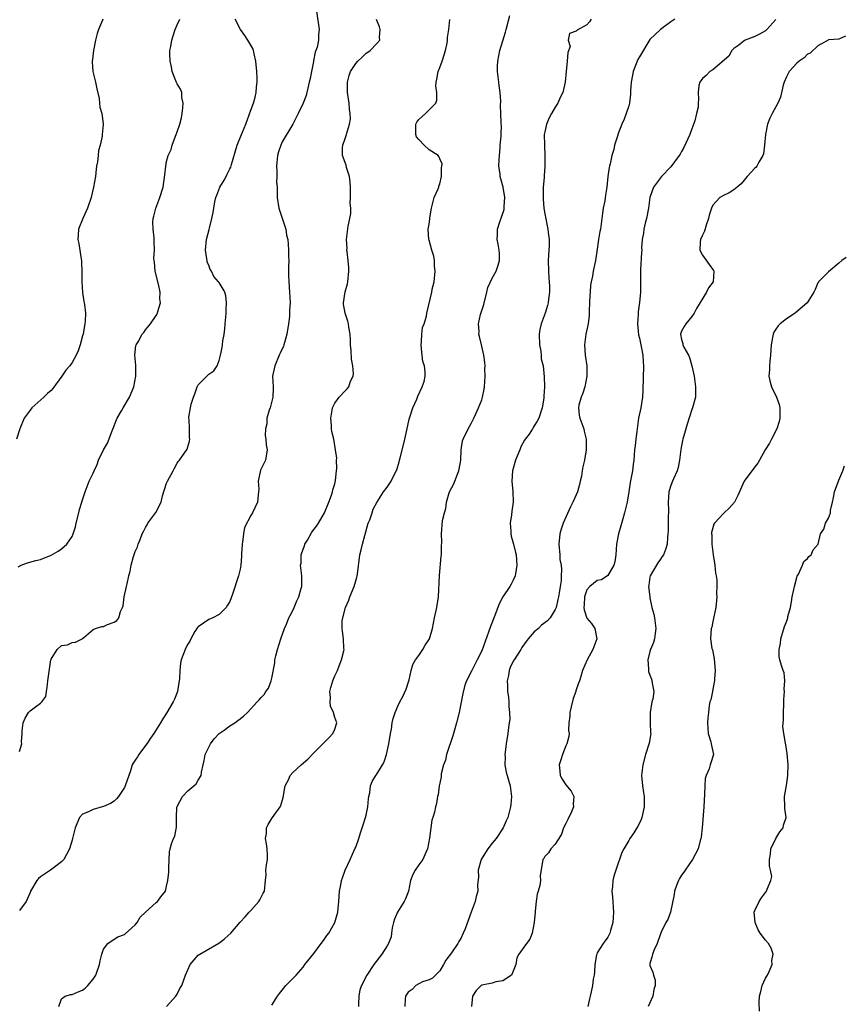
# Model space of a CAD drawing. Units: inches. Extents: x 2541000 to 2544000, y 1560000 to 1562584.
# Drawn here: x 2541827 to 2541984, y 1560607 to 1560795 of the extents above; entities that cross this region are included whole.
import ezdxf

# ---------------------------------------------------------------- set-up
doc = ezdxf.new("R2010")
doc.units = ezdxf.units.IN
doc.header["$MEASUREMENT"] = 0
doc.layers.add('LD25411560_2ft', color=95, linetype='Continuous')

msp = doc.modelspace()

# ---------------------------------------------------------------- linework, layer by layer
at = {"layer": 'LD25411560_2ft'}
for points, elevation in [([(2541842.85, 1560795), (2541842.79, 1560794.79), (2541842.03, 1560793), (2541841.74, 1560792.26), (2541841.43, 1560791), (2541841.05, 1560789), (2541840.82, 1560786.82), (2541840.97, 1560785), (2541841.45, 1560783), (2541841.7, 1560781.7), (2541842.15, 1560779.85), (2541842.24, 1560779), (2541842.25, 1560778.25), (2541842.66, 1560777), (2541842.93, 1560775.07), (2541842.93, 1560774.93), (2541842.71, 1560773), (2541842.71, 1560772.71), (2541842.32, 1560771), (2541842.02, 1560769.98), (2541841.95, 1560769), (2541841.83, 1560767.83), (2541841.66, 1560767), (2541841.57, 1560766.43), (2541841.42, 1560765), (2541841.08, 1560763), (2541840.66, 1560761.34), (2541840.6, 1560761), (2541839.95, 1560759), (2541839.04, 1560757), (2541838.22, 1560755), (2541838.13, 1560753.87), (2541838.1, 1560753), (2541838.29, 1560752.29), (2541838.71, 1560749.29), (2541838.78, 1560749), (2541838.8, 1560748.8), (2541838.84, 1560746.84), (2541838.82, 1560745), (2541838.97, 1560742.96), (2541839.23, 1560741.23), (2541839.3, 1560741), (2541839.36, 1560740.64), (2541839.54, 1560739), (2541839.46, 1560737.46), (2541839.42, 1560737), (2541839.34, 1560736.66), (2541839.08, 1560735), (2541839, 1560734.68), (2541838.52, 1560733), (2541838.16, 1560731.84), (2541837.78, 1560731), (2541837, 1560729.62), (2541836.58, 1560729), (2541835.82, 1560728.18), (2541835.05, 1560727), (2541833.33, 1560724.67), (2541833, 1560724.28), (2541832.32, 1560723.68), (2541831.61, 1560723), (2541829.35, 1560721), (2541829, 1560720.57), (2541827.84, 1560719), (2541827.02, 1560717), (2541826.38, 1560715)], 7638), ([(2541826.72, 1560690.72), (2541827.3, 1560691), (2541828.53, 1560691.47), (2541830.06, 1560691.94), (2541831, 1560692.13), (2541833, 1560692.92), (2541834.33, 1560693.67), (2541835, 1560694.16), (2541835.99, 1560695), (2541837, 1560696.49), (2541837.23, 1560697), (2541837.67, 1560698.33), (2541837.75, 1560699), (2541838.27, 1560701), (2541838.4, 1560701.6), (2541838.86, 1560703), (2541839, 1560703.48), (2541839.48, 1560705), (2541840.27, 1560707), (2541841, 1560708.54), (2541841.18, 1560709), (2541841.78, 1560710.22), (2541842.02, 1560711), (2541843, 1560713), (2541843.72, 1560714.28), (2541844.62, 1560716.62), (2541845, 1560717.53), (2541845.4, 1560718.6), (2541845.59, 1560719), (2541846.43, 1560720.43), (2541846.72, 1560721), (2541847.92, 1560723), (2541848.74, 1560725), (2541849.14, 1560727), (2541849.1, 1560729.1), (2541848.96, 1560731.04), (2541849.13, 1560732.87), (2541849.19, 1560733), (2541849.55, 1560733.55), (2541850.36, 1560735), (2541850.65, 1560735.35), (2541851, 1560735.83), (2541851.93, 1560737), (2541853, 1560738.54), (2541853.25, 1560739), (2541853.3, 1560739.3), (2541853.83, 1560741), (2541853.71, 1560741.71), (2541853.77, 1560743), (2541853.47, 1560744.53), (2541852.84, 1560747), (2541852.69, 1560748.69), (2541852.62, 1560749), (2541852.56, 1560749.44), (2541852.68, 1560751), (2541852.64, 1560752.64), (2541852.61, 1560753), (2541852.63, 1560753.37), (2541852.4, 1560755), (2541852.37, 1560756.37), (2541852.44, 1560757), (2541852.54, 1560757.46), (2541852.93, 1560759), (2541853.71, 1560761), (2541854.33, 1560763), (2541854.66, 1560765.34), (2541854.82, 1560767), (2541855, 1560767.86), (2541855.31, 1560769), (2541855.83, 1560770.17), (2541856.07, 1560771), (2541856.7, 1560772.7), (2541856.83, 1560773), (2541857, 1560773.53), (2541857.53, 1560775), (2541857.82, 1560776.18), (2541857.95, 1560777), (2541858.07, 1560778.07), (2541858.13, 1560779), (2541857.92, 1560780.08), (2541857.86, 1560781), (2541857.63, 1560781.63), (2541857, 1560782.66), (2541856.89, 1560782.89), (2541856.03, 1560785), (2541855.89, 1560785.89), (2541855.66, 1560787), (2541855.59, 1560788.41), (2541855.62, 1560789), (2541855.77, 1560789.77), (2541855.97, 1560791), (2541856.23, 1560791.77), (2541856.63, 1560793), (2541857, 1560793.88), (2541857.54, 1560795)], 7640), ([(2541883.52, 1560796.48), (2541884.06, 1560793), (2541883.94, 1560792.06), (2541883.93, 1560791), (2541883.64, 1560789.64), (2541883.41, 1560789), (2541883.28, 1560788.72), (2541882.95, 1560787.05), (2541882.94, 1560786.94), (2541882.56, 1560785), (2541882.32, 1560783.68), (2541882.16, 1560783), (2541881.85, 1560781.85), (2541881.71, 1560781), (2541881.58, 1560780.42), (2541880.98, 1560779), (2541880.05, 1560777), (2541879.03, 1560775), (2541877, 1560771.63), (2541876.71, 1560771), (2541876.31, 1560769.69), (2541876.11, 1560769), (2541875.89, 1560767), (2541875.95, 1560766.05), (2541875.96, 1560765), (2541875.94, 1560763.94), (2541876.01, 1560763), (2541876.04, 1560761.96), (2541876.03, 1560761), (2541876.38, 1560759), (2541877.08, 1560756.92), (2541877.68, 1560755), (2541877.84, 1560753.84), (2541878.04, 1560753), (2541878.14, 1560752.14), (2541878.23, 1560751), (2541878.23, 1560749.77), (2541878.26, 1560749), (2541878.2, 1560747.8), (2541878.19, 1560747), (2541878.23, 1560746.23), (2541878.24, 1560745), (2541878.41, 1560743), (2541878.5, 1560741), (2541878.41, 1560739.59), (2541878.4, 1560739), (2541878.36, 1560738.36), (2541878.2, 1560737), (2541877.9, 1560735), (2541877.72, 1560734.28), (2541877.34, 1560733), (2541877.25, 1560732.75), (2541876.59, 1560731.41), (2541876.44, 1560731), (2541875.57, 1560729), (2541875.17, 1560727), (2541875.27, 1560725), (2541875.25, 1560724.75), (2541875.21, 1560723), (2541874.68, 1560721), (2541874.53, 1560720.53), (2541874.09, 1560719), (2541874.06, 1560717.94), (2541873.8, 1560717), (2541873.73, 1560715.73), (2541873.9, 1560715), (2541873.95, 1560713.95), (2541874.14, 1560713), (2541873.79, 1560711), (2541873, 1560709.38), (2541872.89, 1560709.11), (2541872.45, 1560707), (2541872.52, 1560705.48), (2541872.51, 1560705), (2541872.4, 1560704.4), (2541872.27, 1560703), (2541871.32, 1560701), (2541871, 1560700.51), (2541869.8, 1560698.2), (2541869.6, 1560697), (2541869.43, 1560695.43), (2541869.35, 1560695), (2541869.22, 1560693.22), (2541869.27, 1560692.73), (2541869.11, 1560691), (2541869, 1560690.29), (2541868.71, 1560689), (2541867.54, 1560685.54), (2541867, 1560684.14), (2541866.6, 1560683.4), (2541866.35, 1560683), (2541865.93, 1560682.58), (2541865, 1560681.64), (2541863.76, 1560681), (2541863, 1560680.71), (2541861, 1560679.31), (2541860.85, 1560679.15), (2541860.38, 1560678.38), (2541859.59, 1560677), (2541859.43, 1560676.57), (2541859, 1560675.99), (2541858.68, 1560675.32), (2541858.5, 1560675), (2541857.77, 1560673), (2541857.64, 1560672.36), (2541857.5, 1560671), (2541857.46, 1560669.46), (2541857.4, 1560669), (2541857.32, 1560668.68), (2541857.06, 1560667), (2541856.47, 1560665.53), (2541856.23, 1560665), (2541855, 1560662.87), (2541854.25, 1560661.75), (2541853.8, 1560661), (2541852.55, 1560659), (2541851.92, 1560658.08), (2541851.22, 1560657), (2541851, 1560656.69), (2541849.69, 1560655), (2541849.43, 1560654.57), (2541849, 1560653.94), (2541848.64, 1560653.36), (2541848.44, 1560653), (2541848.09, 1560651.91), (2541847.13, 1560649), (2541847, 1560648.73), (2541845.82, 1560647), (2541845.44, 1560646.56), (2541845, 1560646.11), (2541844.31, 1560645.69), (2541843, 1560645.06), (2541842.7, 1560645), (2541841, 1560644.54), (2541840.09, 1560644.09), (2541839, 1560643.62), (2541838.4, 1560643), (2541837.59, 1560641), (2541837.46, 1560640.54), (2541837.1, 1560639), (2541837, 1560638.7), (2541836.52, 1560637), (2541835.94, 1560635.94), (2541835.45, 1560635), (2541835, 1560634.58), (2541833.37, 1560633.37), (2541832.91, 1560633), (2541831, 1560631.71), (2541830.62, 1560631.38), (2541830.28, 1560631), (2541829.09, 1560629), (2541829.08, 1560628.92), (2541829, 1560628.73), (2541828.22, 1560627), (2541827, 1560625.26)], 7644), ([(2541827, 1560655.54), (2541827.44, 1560657), (2541827.38, 1560657.38), (2541827.48, 1560659), (2541827.49, 1560659.49), (2541827.65, 1560661), (2541828.07, 1560661.93), (2541828.68, 1560663), (2541829, 1560663.32), (2541830.28, 1560664.28), (2541831, 1560664.79), (2541831.24, 1560665), (2541831.99, 1560666.01), (2541832.14, 1560667), (2541832.27, 1560667.73), (2541832.4, 1560669), (2541832.96, 1560673), (2541833, 1560673.11), (2541834.17, 1560675), (2541835, 1560675.72), (2541836.13, 1560675.87), (2541837, 1560676.28), (2541837.64, 1560676.36), (2541838.94, 1560677), (2541839, 1560677.07), (2541839.24, 1560677.24), (2541841, 1560678.81), (2541841.44, 1560679), (2541842.64, 1560679.36), (2541843, 1560679.36), (2541843.71, 1560679.71), (2541845, 1560680.19), (2541845.53, 1560680.47), (2541845.87, 1560681), (2541846.22, 1560682.22), (2541846.62, 1560683), (2541846.71, 1560683.29), (2541846.9, 1560685), (2541847.33, 1560687), (2541847.45, 1560687.45), (2541847.82, 1560689), (2541848.08, 1560689.92), (2541848.27, 1560691), (2541848.68, 1560692.68), (2541849, 1560693.65), (2541849.46, 1560694.54), (2541849.6, 1560695), (2541849.94, 1560695.94), (2541850.36, 1560697), (2541850.59, 1560697.41), (2541851, 1560698.23), (2541851.29, 1560698.71), (2541851.44, 1560699), (2541852.97, 1560701.03), (2541853.95, 1560703), (2541854.23, 1560704.23), (2541854.59, 1560705.41), (2541855, 1560706.64), (2541855.17, 1560707), (2541856.27, 1560709), (2541856.49, 1560709.51), (2541857, 1560710.48), (2541857.22, 1560710.78), (2541857.42, 1560711), (2541858.89, 1560713.11), (2541859.36, 1560714.63), (2541859.4, 1560715), (2541859.36, 1560715.36), (2541859.33, 1560717), (2541859.26, 1560718.74), (2541859.22, 1560719), (2541859.23, 1560719.23), (2541859.54, 1560721), (2541859.67, 1560721.67), (2541860.09, 1560723), (2541860.36, 1560723.64), (2541860.82, 1560725), (2541861, 1560725.34), (2541862.82, 1560727.18), (2541863, 1560727.37), (2541864, 1560728), (2541864.63, 1560729), (2541865, 1560730), (2541865.25, 1560731), (2541865.54, 1560732.46), (2541865.61, 1560733), (2541865.71, 1560733.71), (2541865.93, 1560734.94), (2541865.94, 1560735), (2541866.06, 1560735.94), (2541866.16, 1560737), (2541866.26, 1560738.26), (2541866.31, 1560739), (2541866.3, 1560739.7), (2541866.39, 1560741), (2541866.28, 1560742.28), (2541866.08, 1560743), (2541865.93, 1560743.26), (2541865, 1560744.82), (2541864.89, 1560745), (2541863.98, 1560745.98), (2541863.54, 1560747), (2541863.3, 1560747.3), (2541863, 1560748.17), (2541862.74, 1560748.74), (2541862.7, 1560749), (2541862.68, 1560749.32), (2541862.37, 1560751), (2541862.59, 1560753), (2541863.08, 1560754.92), (2541863.16, 1560755.16), (2541863.6, 1560757), (2541863.86, 1560758.14), (2541863.96, 1560759), (2541864.18, 1560760.18), (2541864.38, 1560761), (2541864.54, 1560761.46), (2541865.14, 1560763), (2541865.93, 1560764.35), (2541866.31, 1560765), (2541866.55, 1560765.45), (2541867, 1560766.46), (2541867.19, 1560766.81), (2541867.34, 1560767.33), (2541868.44, 1560771), (2541869.27, 1560773), (2541869.43, 1560773.43), (2541870.07, 1560775), (2541871, 1560777.64), (2541871.53, 1560779), (2541871.87, 1560780.13), (2541872.06, 1560781), (2541872.09, 1560782.09), (2541872.21, 1560783), (2541872.23, 1560783.77), (2541872.16, 1560785), (2541872, 1560787), (2541871.63, 1560788.37), (2541871.52, 1560789), (2541871.39, 1560789.39), (2541870.66, 1560790.66), (2541870.43, 1560791), (2541869.89, 1560791.89), (2541869.08, 1560793), (2541868.02, 1560795)], 7642), ([(2541875, 1560607.28), (2541876.12, 1560609), (2541876.5, 1560609.5), (2541877, 1560610.14), (2541877.72, 1560611), (2541879.68, 1560613), (2541881, 1560614.49), (2541881.32, 1560615), (2541883, 1560617.13), (2541884.44, 1560619), (2541884.65, 1560619.35), (2541885, 1560619.79), (2541885.49, 1560620.51), (2541885.89, 1560621), (2541887.04, 1560623), (2541887.62, 1560625), (2541887.67, 1560625.67), (2541887.8, 1560627), (2541887.94, 1560629), (2541888.18, 1560630.18), (2541888.32, 1560631), (2541888.47, 1560631.53), (2541889.01, 1560633), (2541889.91, 1560635), (2541890.86, 1560637), (2541891, 1560637.33), (2541891.57, 1560639), (2541891.91, 1560640.09), (2541892.21, 1560641), (2541892.4, 1560641.6), (2541892.89, 1560643), (2541893, 1560643.45), (2541893.31, 1560645), (2541893.43, 1560646.57), (2541893.5, 1560647), (2541893.68, 1560647.68), (2541893.8, 1560649), (2541894.15, 1560649.85), (2541894.82, 1560651), (2541895, 1560651.25), (2541896.09, 1560653), (2541896.41, 1560653.59), (2541896.85, 1560655), (2541897.29, 1560657), (2541897.62, 1560659), (2541897.78, 1560659.78), (2541897.96, 1560661), (2541898.13, 1560661.87), (2541898.5, 1560663), (2541899, 1560664.21), (2541899.39, 1560665), (2541899.98, 1560666.02), (2541900.6, 1560667.4), (2541901.13, 1560669), (2541901.18, 1560669.18), (2541901.57, 1560671), (2541901.9, 1560672.1), (2541902.38, 1560673), (2541903, 1560673.83), (2541903.77, 1560675), (2541904.2, 1560675.8), (2541905.02, 1560677), (2541905.63, 1560679), (2541906.01, 1560681), (2541906.47, 1560683), (2541906.79, 1560685), (2541906.94, 1560689.06), (2541907.28, 1560692.72), (2541907.33, 1560693), (2541907.34, 1560694.66), (2541907.42, 1560695.42), (2541907.32, 1560697), (2541907.54, 1560699.54), (2541907.88, 1560701), (2541908.18, 1560701.82), (2541908.3, 1560703), (2541908.82, 1560704.82), (2541909, 1560705.25), (2541909.63, 1560706.37), (2541909.85, 1560707), (2541910.37, 1560708.37), (2541910.64, 1560709), (2541910.71, 1560709.29), (2541911, 1560711), (2541911.09, 1560713), (2541911.33, 1560714.67), (2541911.43, 1560715), (2541912.39, 1560717), (2541913, 1560717.98), (2541913.51, 1560719), (2541913.86, 1560719.86), (2541914.4, 1560721), (2541915, 1560722.51), (2541915.15, 1560723), (2541915.46, 1560724.54), (2541915.5, 1560725), (2541915.62, 1560727), (2541915.59, 1560728.41), (2541915.63, 1560729), (2541915.61, 1560729.61), (2541915.41, 1560731), (2541914.94, 1560733), (2541914.54, 1560734.54), (2541914.46, 1560735), (2541914.47, 1560735.53), (2541914.39, 1560737), (2541914.78, 1560738.78), (2541915, 1560739.52), (2541915.37, 1560740.63), (2541915.95, 1560743), (2541916.14, 1560743.86), (2541917, 1560745.67), (2541917.77, 1560747), (2541918.14, 1560748.14), (2541918.38, 1560749), (2541918.38, 1560750.38), (2541918.32, 1560751), (2541918.12, 1560752.12), (2541917.94, 1560753), (2541918.02, 1560753.98), (2541918, 1560755), (2541918.42, 1560756.42), (2541918.74, 1560757.26), (2541919.24, 1560758.76), (2541919.27, 1560759), (2541919.28, 1560759.28), (2541919.41, 1560761), (2541919.05, 1560763), (2541918.6, 1560764.6), (2541918.51, 1560765), (2541918.49, 1560765.51), (2541918.27, 1560767), (2541918.28, 1560768.28), (2541918.5, 1560770.5), (2541918.53, 1560771), (2541918.72, 1560772.72), (2541918.69, 1560773), (2541918.76, 1560774.76), (2541918.7, 1560775), (2541918.68, 1560775.32), (2541918.63, 1560777), (2541918.55, 1560778.55), (2541918.62, 1560779.38), (2541918.51, 1560781), (2541918.32, 1560782.32), (2541918.26, 1560783), (2541917.98, 1560785), (2541918, 1560786), (2541918.04, 1560787), (2541918.45, 1560789), (2541919, 1560790.87), (2541919.52, 1560792.48), (2541919.64, 1560793), (2541920.36, 1560795.64)], 7650), ([(2541935.81, 1560795), (2541935.52, 1560794.48), (2541935, 1560793.92), (2541933.13, 1560792.87), (2541933, 1560792.69), (2541931.73, 1560792.27), (2541931.46, 1560791), (2541931.8, 1560789.8), (2541931.36, 1560788.64), (2541931.26, 1560787), (2541931.04, 1560785), (2541930.9, 1560783), (2541930.4, 1560781), (2541929.93, 1560780.07), (2541929.46, 1560779), (2541929, 1560778.25), (2541928.29, 1560777), (2541927.8, 1560776.2), (2541927.33, 1560775), (2541927, 1560773.53), (2541926.9, 1560773), (2541926.91, 1560771), (2541927.03, 1560769), (2541927.01, 1560767.01), (2541926.85, 1560765.15), (2541926.85, 1560764.85), (2541926.69, 1560763), (2541926.67, 1560761.33), (2541926.7, 1560760.7), (2541926.84, 1560759), (2541927, 1560757.9), (2541927.57, 1560755), (2541927.63, 1560754.37), (2541927.8, 1560753), (2541927.81, 1560751.81), (2541927.78, 1560751), (2541927.67, 1560749), (2541927.68, 1560747), (2541927.75, 1560745.75), (2541927.88, 1560744.12), (2541927.87, 1560743), (2541927.7, 1560741.7), (2541927.66, 1560741), (2541927.53, 1560740.47), (2541927.09, 1560739), (2541926.33, 1560737), (2541926.08, 1560735.92), (2541925.93, 1560735), (2541925.99, 1560733), (2541926.25, 1560731.75), (2541926.31, 1560731), (2541926.33, 1560730.33), (2541926.66, 1560729), (2541926.89, 1560726.89), (2541926.94, 1560725), (2541926.8, 1560723.2), (2541926.82, 1560723), (2541926.81, 1560722.81), (2541926.48, 1560721), (2541925.84, 1560719), (2541925.54, 1560718.46), (2541925, 1560717.56), (2541924.77, 1560717.23), (2541924.66, 1560717), (2541924, 1560716), (2541923.29, 1560715), (2541923.16, 1560714.84), (2541922.42, 1560713.58), (2541922.24, 1560713), (2541921.75, 1560711.75), (2541921.42, 1560711), (2541920.87, 1560709), (2541920.74, 1560707), (2541920.92, 1560705.08), (2541920.97, 1560703), (2541920.72, 1560701.28), (2541920.64, 1560700.64), (2541920.41, 1560699), (2541920.52, 1560697.48), (2541920.52, 1560697), (2541920.57, 1560696.57), (2541921.07, 1560695), (2541921.44, 1560693.44), (2541921.56, 1560693), (2541921.68, 1560691), (2541921.4, 1560689.4), (2541921.35, 1560689), (2541921, 1560688.2), (2541920.58, 1560687.42), (2541920.37, 1560687), (2541919.02, 1560684.98), (2541918.3, 1560683.7), (2541917.47, 1560681.47), (2541916.63, 1560679.37), (2541916.28, 1560678.28), (2541915, 1560674.72), (2541914.15, 1560673), (2541913.08, 1560671), (2541912.09, 1560669), (2541911.8, 1560668.2), (2541911.4, 1560666.6), (2541910.7, 1560663), (2541910.2, 1560661), (2541909.86, 1560659.86), (2541909.49, 1560658.51), (2541908.28, 1560655), (2541908.07, 1560653.93), (2541907.7, 1560653), (2541907.28, 1560651.28), (2541907.26, 1560651), (2541907.27, 1560650.73), (2541907, 1560649.5), (2541906.91, 1560649), (2541906.7, 1560647.3), (2541906.58, 1560647), (2541906.36, 1560645.64), (2541906.19, 1560645), (2541906, 1560644), (2541905.71, 1560643), (2541905.49, 1560642.51), (2541905.33, 1560641), (2541905.07, 1560639.07), (2541904.67, 1560637), (2541904.34, 1560636.34), (2541903.78, 1560635), (2541903, 1560633.98), (2541902.3, 1560633), (2541901.87, 1560632.13), (2541901.42, 1560631), (2541901.05, 1560629), (2541900.47, 1560627.53), (2541900.24, 1560627), (2541898.98, 1560625), (2541898.39, 1560623.61), (2541898.21, 1560623), (2541897.96, 1560621.96), (2541897.8, 1560621), (2541897.72, 1560620.28), (2541897.22, 1560619), (2541897, 1560618.57), (2541895.97, 1560617), (2541894.44, 1560615), (2541893.11, 1560613), (2541892.08, 1560611), (2541891.79, 1560610.21), (2541891.56, 1560609), (2541891.55, 1560607.55), (2541891.52, 1560607)], 7652), ([(2541951.74, 1560795), (2541951, 1560794.44), (2541949, 1560793.01), (2541947, 1560791.1), (2541945, 1560787.78), (2541944.72, 1560787.28), (2541944.59, 1560787), (2541943.81, 1560785), (2541943.69, 1560784.31), (2541943.43, 1560783), (2541943.32, 1560781.32), (2541943.3, 1560780.7), (2541943.12, 1560779), (2541943, 1560778.5), (2541942.5, 1560777), (2541942.09, 1560775.91), (2541941.67, 1560775), (2541940.91, 1560773), (2541940.89, 1560772.89), (2541940.3, 1560771), (2541940.14, 1560770.14), (2541939.76, 1560769), (2541939.44, 1560767.44), (2541939.29, 1560767), (2541939.24, 1560766.76), (2541939.03, 1560765), (2541938.81, 1560763), (2541938.53, 1560761.47), (2541938.42, 1560760.42), (2541938.14, 1560759), (2541937.99, 1560758.01), (2541937.88, 1560757), (2541937.58, 1560755), (2541937.48, 1560754.52), (2541937.24, 1560753), (2541937, 1560751.2), (2541936.66, 1560749), (2541936.21, 1560747), (2541936.07, 1560746.07), (2541935.82, 1560745), (2541935.68, 1560744.32), (2541935.61, 1560743), (2541935.55, 1560742.45), (2541935.5, 1560741), (2541935.42, 1560739.42), (2541935.42, 1560738.58), (2541935.24, 1560737), (2541934.84, 1560735), (2541934.58, 1560733), (2541934.71, 1560731), (2541934.99, 1560729), (2541935.01, 1560726.99), (2541934.61, 1560725), (2541934.24, 1560723.76), (2541933.91, 1560723), (2541933.48, 1560721.48), (2541933.39, 1560721), (2541933.57, 1560719.57), (2541933.68, 1560719), (2541934.42, 1560717), (2541934.51, 1560716.51), (2541934.88, 1560715), (2541934.86, 1560713), (2541934.53, 1560711), (2541934.24, 1560709.76), (2541934.14, 1560709), (2541933.96, 1560707.96), (2541933.76, 1560707), (2541933.62, 1560706.38), (2541933.24, 1560705), (2541933, 1560704.41), (2541932.35, 1560703), (2541931.86, 1560702.14), (2541930.5, 1560699), (2541930.13, 1560697.87), (2541929.89, 1560697), (2541929.66, 1560695), (2541929.83, 1560693), (2541929.89, 1560692.11), (2541930.09, 1560691), (2541930.19, 1560690.19), (2541930.1, 1560689), (2541930.11, 1560688.11), (2541929.91, 1560687), (2541929.75, 1560685.75), (2541929.59, 1560685), (2541929.5, 1560684.5), (2541929.14, 1560683), (2541929, 1560682.57), (2541928.02, 1560681), (2541927.54, 1560680.46), (2541926.4, 1560679.6), (2541925.79, 1560679), (2541925, 1560678.37), (2541923.82, 1560677), (2541923.47, 1560676.53), (2541922.64, 1560675.36), (2541922.44, 1560675), (2541921.16, 1560673), (2541921, 1560672.73), (2541920.42, 1560671.58), (2541920.21, 1560671), (2541920.06, 1560670.05), (2541919.84, 1560669), (2541919.89, 1560668.11), (2541919.91, 1560667), (2541920.07, 1560665.93), (2541920.13, 1560665), (2541920.12, 1560664.12), (2541920.27, 1560663), (2541920.32, 1560661.68), (2541920.24, 1560661), (2541920.1, 1560660.1), (2541919.99, 1560659), (2541919.65, 1560657), (2541919.46, 1560655.46), (2541919.41, 1560655), (2541919.44, 1560654.56), (2541919.42, 1560653), (2541919.62, 1560651.62), (2541920.38, 1560649), (2541920.67, 1560647), (2541920.5, 1560645.5), (2541920.46, 1560645), (2541919.93, 1560643), (2541919.63, 1560642.37), (2541919.05, 1560641), (2541917.73, 1560639), (2541917, 1560638.13), (2541916.15, 1560637), (2541915.69, 1560636.31), (2541914.89, 1560635), (2541914.33, 1560633), (2541914.36, 1560631.64), (2541914.2, 1560630.2), (2541914.24, 1560629), (2541913.95, 1560627.95), (2541913.73, 1560627), (2541913, 1560624.96), (2541911.81, 1560621.81), (2541911.48, 1560621), (2541911, 1560619.98), (2541910.62, 1560619.38), (2541910.43, 1560619), (2541909.23, 1560617.23), (2541908.18, 1560615.82), (2541907.74, 1560615), (2541907, 1560613.8), (2541905.61, 1560612.39), (2541905, 1560612.08), (2541903.69, 1560611.69), (2541903, 1560611.35), (2541902.43, 1560611), (2541901.74, 1560610.26), (2541901, 1560609.76), (2541900.5, 1560609), (2541900.44, 1560608.44), (2541900.35, 1560607)], 7654), ([(2541834.44, 1560607), (2541835, 1560608.5), (2541835.67, 1560609), (2541836.69, 1560609.31), (2541837, 1560609.32), (2541838.17, 1560609.83), (2541839, 1560610.11), (2541839.48, 1560610.52), (2541839.98, 1560611), (2541841, 1560612.19), (2541841.54, 1560613), (2541842.23, 1560615), (2541842.31, 1560615.69), (2541842.65, 1560617), (2541843, 1560617.94), (2541843.81, 1560619), (2541845, 1560619.85), (2541845.7, 1560620.3), (2541847, 1560620.74), (2541847.12, 1560620.88), (2541849, 1560622.55), (2541849.36, 1560623), (2541849.97, 1560624.03), (2541851, 1560625), (2541853, 1560626.83), (2541853.24, 1560627), (2541853.89, 1560627.89), (2541854.76, 1560629), (2541855, 1560629.91), (2541855.22, 1560631), (2541855.4, 1560632.6), (2541855.4, 1560633), (2541855.43, 1560633.43), (2541855.48, 1560635), (2541855.57, 1560636.43), (2541855.67, 1560637), (2541855.95, 1560637.95), (2541856.3, 1560639), (2541856.53, 1560639.47), (2541856.86, 1560641.14), (2541856.89, 1560643), (2541856.96, 1560644.96), (2541857, 1560645.09), (2541857.99, 1560647), (2541859, 1560648.09), (2541860.16, 1560649), (2541860.61, 1560649.39), (2541861, 1560650.09), (2541861.57, 1560651), (2541861.61, 1560651.61), (2541861.93, 1560653), (2541862.17, 1560653.83), (2541862.32, 1560655), (2541863, 1560656.39), (2541863.32, 1560657), (2541864.03, 1560657.97), (2541865, 1560658.97), (2541865.93, 1560659.65), (2541867, 1560660.44), (2541867.99, 1560661), (2541868.54, 1560661.46), (2541869, 1560661.77), (2541869.67, 1560662.33), (2541870.38, 1560663), (2541872.25, 1560665), (2541872.6, 1560665.4), (2541873, 1560665.81), (2541873.56, 1560666.44), (2541873.91, 1560667), (2541874.36, 1560667.64), (2541874.88, 1560669), (2541875, 1560669.51), (2541875.58, 1560672.42), (2541875.62, 1560673), (2541875.78, 1560673.78), (2541876.1, 1560675), (2541876.75, 1560677), (2541877.45, 1560679), (2541877.8, 1560679.8), (2541878.29, 1560681), (2541878.52, 1560681.48), (2541879, 1560682.41), (2541879.29, 1560683), (2541879.78, 1560684.22), (2541880.16, 1560685), (2541880.64, 1560686.64), (2541880.72, 1560687), (2541880.75, 1560689), (2541880.52, 1560690.52), (2541880.5, 1560691), (2541880.58, 1560691.42), (2541880.64, 1560693), (2541881, 1560694.09), (2541881.26, 1560694.74), (2541881.33, 1560695), (2541881.8, 1560695.8), (2541882.66, 1560697.34), (2541883.52, 1560698.48), (2541883.89, 1560699), (2541885.07, 1560701), (2541885.87, 1560703), (2541886.36, 1560704.36), (2541886.57, 1560705), (2541886.63, 1560705.37), (2541887, 1560706.52), (2541887.16, 1560707.16), (2541887.35, 1560709), (2541887.41, 1560709.41), (2541887.33, 1560711), (2541887.37, 1560711.37), (2541887.17, 1560713), (2541886.8, 1560715), (2541886.46, 1560716.46), (2541886.39, 1560717), (2541886.38, 1560717.63), (2541886.27, 1560719), (2541886.53, 1560720.53), (2541886.59, 1560721), (2541887, 1560721.85), (2541887.82, 1560723), (2541889, 1560724.25), (2541889.39, 1560724.61), (2541889.67, 1560725), (2541890.03, 1560726.03), (2541890.5, 1560727), (2541890.55, 1560727.45), (2541890.43, 1560729), (2541890.22, 1560730.22), (2541890.11, 1560731.89), (2541890.02, 1560733), (2541889.98, 1560733.98), (2541889.91, 1560735), (2541889.69, 1560736.31), (2541889.61, 1560737), (2541889.49, 1560737.49), (2541888.99, 1560738.99), (2541888.7, 1560740.7), (2541888.7, 1560741), (2541888.96, 1560743.04), (2541889.44, 1560744.56), (2541889.51, 1560745), (2541889.69, 1560747), (2541889.67, 1560747.67), (2541889.55, 1560749), (2541889.35, 1560750.65), (2541889.33, 1560751), (2541889.34, 1560751.34), (2541889.27, 1560753), (2541889.43, 1560754.57), (2541889.59, 1560755.59), (2541889.88, 1560757), (2541890.04, 1560757.96), (2541890.04, 1560759), (2541889.96, 1560759.96), (2541890.02, 1560761), (2541889.99, 1560763), (2541889.95, 1560763.95), (2541889.81, 1560765), (2541889.26, 1560766.74), (2541889.15, 1560767.15), (2541888.51, 1560769), (2541888.51, 1560770.51), (2541888.53, 1560771), (2541889, 1560772.25), (2541889.24, 1560773), (2541889.3, 1560773.3), (2541889.84, 1560775), (2541890, 1560776), (2541889.97, 1560777), (2541889.83, 1560777.83), (2541889.75, 1560779), (2541889.46, 1560781), (2541889.45, 1560783), (2541889.77, 1560784.23), (2541890.03, 1560785), (2541891, 1560786.55), (2541891.42, 1560787), (2541892.24, 1560787.76), (2541893, 1560788.53), (2541893.32, 1560788.68), (2541893.74, 1560789), (2541895, 1560790.35), (2541895.56, 1560791), (2541895.54, 1560791.54), (2541895.65, 1560793), (2541895.53, 1560793.53), (2541894.94, 1560794.94)], 7646), ([(2541854.94, 1560607), (2541856.72, 1560609), (2541857, 1560609.37), (2541857.54, 1560610.46), (2541857.88, 1560611), (2541858.61, 1560613), (2541859.46, 1560615), (2541861, 1560616.78), (2541861.31, 1560617), (2541864.95, 1560619.05), (2541865.93, 1560619.81), (2541866.07, 1560619.93), (2541867.24, 1560621), (2541869, 1560623.1), (2541869.93, 1560624.07), (2541870.71, 1560625), (2541871, 1560625.29), (2541872.54, 1560627), (2541872.71, 1560627.29), (2541873.39, 1560628.61), (2541873.63, 1560629), (2541873.79, 1560631), (2541873.92, 1560632.08), (2541873.91, 1560633), (2541873.99, 1560633.99), (2541874.19, 1560635), (2541874.21, 1560635.79), (2541874.14, 1560637), (2541873.98, 1560637.98), (2541873.85, 1560639), (2541873.98, 1560639.98), (2541874.04, 1560641), (2541874.32, 1560641.68), (2541875.1, 1560642.9), (2541875.18, 1560643), (2541876.62, 1560645), (2541876.73, 1560645.27), (2541877.17, 1560646.83), (2541877.59, 1560649), (2541878.17, 1560650.17), (2541878.53, 1560651), (2541879, 1560651.56), (2541880.58, 1560653), (2541881.87, 1560654.13), (2541883, 1560655.32), (2541884.87, 1560657.13), (2541885, 1560657.29), (2541885.85, 1560658.15), (2541886.66, 1560659), (2541887, 1560659.82), (2541887.39, 1560661), (2541887, 1560662.06), (2541886.77, 1560663), (2541886.19, 1560664.19), (2541886.12, 1560665), (2541886.17, 1560665.83), (2541886.06, 1560667), (2541886.28, 1560667.72), (2541886.61, 1560669), (2541887, 1560669.98), (2541887.51, 1560671), (2541887.87, 1560671.87), (2541888.28, 1560673), (2541888.75, 1560674.75), (2541888.78, 1560675), (2541888.74, 1560675.26), (2541888.7, 1560677), (2541888.45, 1560678.45), (2541888.4, 1560679), (2541888.42, 1560680.42), (2541888.52, 1560681), (2541889.07, 1560683), (2541889.66, 1560684.34), (2541889.88, 1560685), (2541890.7, 1560687), (2541891, 1560688.04), (2541891.23, 1560688.77), (2541891.28, 1560689), (2541891.31, 1560689.31), (2541891.8, 1560693), (2541892.04, 1560693.96), (2541892.27, 1560695), (2541892.71, 1560696.71), (2541893.39, 1560699), (2541893.69, 1560699.69), (2541894.14, 1560701), (2541894.33, 1560701.67), (2541895, 1560702.93), (2541896.29, 1560705), (2541897, 1560705.9), (2541897.72, 1560707), (2541898.46, 1560708.46), (2541898.85, 1560709.15), (2541899.28, 1560710.72), (2541899.33, 1560711), (2541899.44, 1560711.44), (2541900.08, 1560713.92), (2541900.37, 1560715), (2541900.72, 1560716.72), (2541901.19, 1560718.81), (2541901.22, 1560719), (2541901.89, 1560721), (2541902.62, 1560722.62), (2541902.77, 1560723), (2541902.8, 1560723.2), (2541903.67, 1560725), (2541904, 1560726), (2541904.24, 1560727), (2541904.22, 1560727.78), (2541904.08, 1560729), (2541903.79, 1560729.79), (2541903.66, 1560731), (2541903.56, 1560731.56), (2541903.46, 1560733), (2541903.52, 1560733.52), (2541903.6, 1560735), (2541903.73, 1560736.27), (2541904.01, 1560737), (2541904.46, 1560738.46), (2541904.54, 1560739), (2541905.47, 1560743), (2541905.58, 1560743.58), (2541905.92, 1560745), (2541906.12, 1560747), (2541906.02, 1560747.98), (2541905.98, 1560749), (2541905.85, 1560749.85), (2541905.51, 1560751), (2541905, 1560752.88), (2541904.94, 1560753), (2541904.78, 1560755), (2541905, 1560755.95), (2541905.13, 1560756.87), (2541905.14, 1560757.14), (2541905.44, 1560759), (2541905.72, 1560760.28), (2541905.95, 1560761), (2541906.7, 1560762.7), (2541906.8, 1560763), (2541906.84, 1560763.16), (2541907, 1560763.63), (2541907.32, 1560765), (2541907.32, 1560766.68), (2541907.41, 1560767), (2541907.44, 1560767.44), (2541907, 1560768.38), (2541906.83, 1560768.83), (2541906.68, 1560769), (2541905, 1560770.13), (2541904.04, 1560771), (2541903, 1560772.06), (2541902.6, 1560772.6), (2541902.44, 1560773), (2541902.44, 1560775), (2541902.62, 1560775.38), (2541903, 1560775.86), (2541904.28, 1560777), (2541906.28, 1560779), (2541906.45, 1560779.55), (2541906.42, 1560781), (2541906.26, 1560782.26), (2541906.3, 1560783), (2541906.45, 1560783.55), (2541906.68, 1560785), (2541907, 1560785.75), (2541907.46, 1560787), (2541907.83, 1560788.17), (2541908.09, 1560789), (2541908.38, 1560790.38), (2541908.48, 1560791), (2541908.5, 1560791.5), (2541908.7, 1560793), (2541908.89, 1560794.89)], 7648), ([(2541971, 1560794.91), (2541969.3, 1560793), (2541969, 1560792.75), (2541967.89, 1560792.11), (2541967, 1560791.68), (2541965.16, 1560791), (2541965, 1560790.92), (2541963.95, 1560790.05), (2541963, 1560789.42), (2541962.61, 1560789), (2541962.05, 1560787.95), (2541959, 1560785.3), (2541958.4, 1560785), (2541957.73, 1560784.27), (2541957, 1560783.7), (2541956.53, 1560783), (2541956.34, 1560782.34), (2541956.21, 1560781), (2541956.26, 1560779.74), (2541956.2, 1560779), (2541956.19, 1560778.19), (2541955.89, 1560777), (2541955.59, 1560775.59), (2541955, 1560774.12), (2541954.63, 1560773), (2541953.47, 1560770.53), (2541953, 1560769.75), (2541952.75, 1560769.25), (2541952.58, 1560769), (2541951, 1560766.86), (2541949.22, 1560765), (2541947.7, 1560763), (2541946.99, 1560761.01), (2541946.73, 1560759), (2541946.36, 1560757), (2541946.11, 1560756.11), (2541945.85, 1560755), (2541945.79, 1560754.21), (2541945.51, 1560753), (2541945.43, 1560751.43), (2541945.45, 1560751), (2541945.41, 1560750.58), (2541945.24, 1560747.24), (2541945.21, 1560747), (2541945.23, 1560745.23), (2541945.22, 1560744.78), (2541945.24, 1560743), (2541945.05, 1560741.05), (2541944.77, 1560739.23), (2541944.75, 1560738.75), (2541944.63, 1560737), (2541944.85, 1560734.85), (2541945, 1560734.26), (2541945.34, 1560732.66), (2541945.65, 1560731), (2541945.73, 1560729.73), (2541945.79, 1560729), (2541945.67, 1560724.33), (2541945.61, 1560723), (2541945.27, 1560721), (2541944.87, 1560719), (2541944.58, 1560717), (2541944.49, 1560716.49), (2541944.3, 1560715), (2541944.18, 1560713.82), (2541944.06, 1560713), (2541943.93, 1560711), (2541943.81, 1560710.19), (2541943.67, 1560709), (2541943.39, 1560707.39), (2541943.25, 1560706.75), (2541942.99, 1560705), (2541942.65, 1560703), (2541942.17, 1560701), (2541941.84, 1560699.84), (2541941.45, 1560698.55), (2541941.04, 1560697), (2541940.67, 1560695), (2541940.51, 1560693), (2541940.33, 1560691.67), (2541940.14, 1560691), (2541939, 1560689.08), (2541937.79, 1560688.21), (2541937, 1560688.13), (2541935.58, 1560687), (2541935, 1560686.34), (2541934.54, 1560685), (2541934.49, 1560683.51), (2541934.44, 1560683), (2541934.52, 1560682.52), (2541935, 1560680.97), (2541935.91, 1560679.91), (2541936.5, 1560679), (2541936.91, 1560677), (2541936.14, 1560675), (2541935.08, 1560673), (2541934.19, 1560671), (2541933.85, 1560669.85), (2541933.58, 1560669), (2541933.42, 1560668.58), (2541932.92, 1560667.08), (2541932.9, 1560667), (2541932.37, 1560665.63), (2541932.05, 1560664.05), (2541931.77, 1560663), (2541931.75, 1560662.26), (2541931.6, 1560661), (2541931.54, 1560659.54), (2541931.61, 1560659), (2541931.6, 1560658.4), (2541931.2, 1560657), (2541931, 1560656.61), (2541930.34, 1560655), (2541930.05, 1560653.95), (2541929.75, 1560653), (2541929.83, 1560651.83), (2541929.94, 1560651), (2541930.31, 1560650.31), (2541931, 1560649.21), (2541932, 1560648), (2541932.55, 1560647), (2541932.43, 1560645.57), (2541932.48, 1560645), (2541932.06, 1560644.06), (2541931.36, 1560642.64), (2541931, 1560641.85), (2541930.57, 1560641), (2541930.2, 1560639.8), (2541929.65, 1560639), (2541929, 1560637.91), (2541928.14, 1560637), (2541927.7, 1560636.3), (2541927, 1560635.56), (2541926.8, 1560635.2), (2541926.63, 1560635), (2541926.14, 1560631.86), (2541926.17, 1560631), (2541926.04, 1560630.04), (2541925.76, 1560629), (2541925.57, 1560628.43), (2541925.36, 1560627), (2541925.18, 1560625.18), (2541925.15, 1560625), (2541924.99, 1560623.01), (2541924.58, 1560621), (2541924.18, 1560619.82), (2541923.5, 1560619), (2541923, 1560618.33), (2541922.07, 1560617), (2541921.7, 1560616.3), (2541921.51, 1560615), (2541921, 1560613.73), (2541920.66, 1560613), (2541919, 1560611.93), (2541917.69, 1560611.69), (2541917, 1560611.44), (2541915, 1560611.07), (2541914.89, 1560611), (2541913.95, 1560610.05), (2541913.22, 1560609), (2541913.07, 1560607)], 7656), ([(2541984.27, 1560791.73), (2541983, 1560791.19), (2541981.06, 1560791.06), (2541981, 1560791.04), (2541980.95, 1560791), (2541979, 1560789.9), (2541977.51, 1560788.49), (2541977, 1560788.28), (2541976.36, 1560787.64), (2541975.44, 1560787), (2541975, 1560786.6), (2541973.53, 1560785), (2541973, 1560784.01), (2541972.58, 1560783), (2541972.4, 1560782.4), (2541971.86, 1560780.14), (2541971.37, 1560779), (2541971, 1560778.26), (2541970.3, 1560777), (2541969.85, 1560776.15), (2541969.38, 1560775), (2541968.99, 1560773), (2541968.82, 1560771), (2541968.64, 1560769.36), (2541968.53, 1560769), (2541967.77, 1560767.77), (2541967.39, 1560767), (2541967.22, 1560766.78), (2541967, 1560766.61), (2541965.51, 1560765), (2541964.39, 1560763.61), (2541963.62, 1560763), (2541963, 1560762.46), (2541962.1, 1560761.9), (2541961, 1560761.4), (2541960.35, 1560761), (2541959, 1560759.58), (2541958.72, 1560759), (2541958.32, 1560757.68), (2541958.17, 1560757), (2541957.74, 1560755.75), (2541957.39, 1560754.62), (2541957, 1560753.88), (2541956.64, 1560753), (2541956.59, 1560752.59), (2541956.51, 1560751), (2541957, 1560750.07), (2541958.29, 1560748.29), (2541959.11, 1560747.11), (2541959.17, 1560747), (2541959.04, 1560745), (2541958.16, 1560743.84), (2541957.77, 1560743), (2541955.91, 1560739.91), (2541955.42, 1560739), (2541955, 1560738.37), (2541953.83, 1560737), (2541953.56, 1560736.44), (2541953, 1560735.56), (2541952.82, 1560735), (2541953, 1560733.98), (2541953.25, 1560733.25), (2541953.28, 1560733), (2541953.49, 1560732.51), (2541954.33, 1560731), (2541954.54, 1560730.54), (2541955, 1560729), (2541955.43, 1560727), (2541955.71, 1560725), (2541955.68, 1560723.68), (2541955.69, 1560723), (2541955.14, 1560721), (2541955, 1560720.68), (2541954.1, 1560717.9), (2541953.83, 1560717), (2541953.28, 1560715), (2541953.23, 1560714.78), (2541952.93, 1560713.07), (2541952.67, 1560711), (2541952.38, 1560709.62), (2541952.17, 1560709), (2541951.49, 1560707.49), (2541951.3, 1560707), (2541951, 1560706.17), (2541950.63, 1560705), (2541950.48, 1560703), (2541950.53, 1560701.47), (2541950.53, 1560701), (2541950.47, 1560700.47), (2541950.5, 1560697.5), (2541950.41, 1560697), (2541950.33, 1560696.33), (2541950.29, 1560695), (2541949.97, 1560694.03), (2541949.59, 1560693), (2541949.35, 1560692.65), (2541949, 1560692.2), (2541948.52, 1560691.48), (2541947.04, 1560689), (2541947, 1560688.77), (2541946.78, 1560687.22), (2541946.77, 1560687), (2541946.97, 1560685), (2541947, 1560684.79), (2541947.4, 1560683), (2541947.73, 1560681.73), (2541947.87, 1560681), (2541948.02, 1560680.02), (2541948.14, 1560679), (2541948, 1560678), (2541947.89, 1560677), (2541947.69, 1560676.31), (2541947.11, 1560675), (2541947, 1560674.61), (2541946.6, 1560673), (2541946.73, 1560671.27), (2541946.73, 1560671), (2541946.77, 1560670.77), (2541947, 1560670.11), (2541947.3, 1560669.3), (2541947.39, 1560669), (2541947.42, 1560668.58), (2541947.74, 1560667), (2541947.55, 1560665.55), (2541947.4, 1560665), (2541947.05, 1560663), (2541947.06, 1560661), (2541947.13, 1560659.13), (2541947.16, 1560659), (2541946.85, 1560657.15), (2541946.17, 1560655), (2541945.66, 1560653), (2541945.43, 1560651), (2541945.57, 1560649), (2541945.76, 1560647.76), (2541945.89, 1560647), (2541945.93, 1560646.07), (2541945.92, 1560645), (2541945.57, 1560643.57), (2541945.47, 1560643), (2541945.36, 1560642.64), (2541944.71, 1560641.29), (2541944.5, 1560641), (2541943.94, 1560640.06), (2541943.18, 1560639), (2541943, 1560638.62), (2541942.05, 1560637), (2541941.69, 1560636.31), (2541941.24, 1560635), (2541941, 1560634.46), (2541940.16, 1560631.84), (2541939.98, 1560631), (2541939.88, 1560629.88), (2541939.79, 1560629), (2541939.89, 1560627.89), (2541940.09, 1560625), (2541940.03, 1560623.97), (2541939.95, 1560623), (2541939.48, 1560621.48), (2541939.38, 1560621), (2541939, 1560620.22), (2541938.51, 1560619.49), (2541938.09, 1560619), (2541937, 1560617.22), (2541936.88, 1560617), (2541936.87, 1560616.87), (2541936.53, 1560615), (2541936.45, 1560613.55), (2541936.39, 1560613), (2541936.22, 1560612.22), (2541936.05, 1560611), (2541935.83, 1560609.83), (2541935.66, 1560609), (2541935.51, 1560608.49), (2541935.22, 1560607)], 7658), ([(2541984.39, 1560749.61), (2541983.57, 1560749), (2541983, 1560748.51), (2541981, 1560746.9), (2541979.14, 1560745), (2541979.1, 1560744.9), (2541979, 1560744.81), (2541978.5, 1560743.5), (2541978.25, 1560743), (2541976.95, 1560741), (2541974.66, 1560739), (2541973, 1560737.92), (2541971.84, 1560737), (2541971.41, 1560736.59), (2541971, 1560735.96), (2541970.6, 1560735.4), (2541970.45, 1560735), (2541970.38, 1560734.38), (2541970.11, 1560733), (2541970, 1560731), (2541969.85, 1560729.85), (2541969.79, 1560729), (2541969.78, 1560728.21), (2541969.67, 1560727), (2541969.89, 1560725.89), (2541970.15, 1560725), (2541971.1, 1560723), (2541971.61, 1560721.61), (2541971.76, 1560721), (2541971.73, 1560719), (2541971.59, 1560718.41), (2541971.15, 1560717), (2541970.15, 1560715), (2541969.76, 1560714.24), (2541968.98, 1560713), (2541967.88, 1560711), (2541967.56, 1560710.44), (2541967, 1560709.76), (2541964.95, 1560707), (2541963.73, 1560704.27), (2541963.11, 1560703), (2541962.11, 1560701.89), (2541961.15, 1560701), (2541961, 1560700.88), (2541959.31, 1560699), (2541959.18, 1560698.82), (2541958.75, 1560697.25), (2541958.75, 1560697), (2541958.78, 1560696.78), (2541958.79, 1560695), (2541959.08, 1560693), (2541959.38, 1560691), (2541959.49, 1560689.49), (2541959.62, 1560689), (2541959.76, 1560688.24), (2541959.77, 1560687), (2541959.7, 1560685.7), (2541959.78, 1560685), (2541959.72, 1560684.28), (2541959.54, 1560683), (2541959.18, 1560681.18), (2541959.13, 1560680.87), (2541959, 1560680.32), (2541958.78, 1560679.22), (2541958.7, 1560679), (2541958.54, 1560677), (2541958.83, 1560675.17), (2541958.91, 1560674.91), (2541959.23, 1560673.23), (2541959.42, 1560671), (2541959.3, 1560669.3), (2541959.3, 1560669), (2541959.27, 1560668.73), (2541958.93, 1560667.07), (2541958.9, 1560667), (2541958.6, 1560665.4), (2541958.43, 1560665), (2541958.32, 1560664.32), (2541958.16, 1560663), (2541958.04, 1560661.96), (2541957.98, 1560661), (2541958.11, 1560659), (2541958.6, 1560657.4), (2541958.7, 1560657), (2541958.73, 1560656.73), (2541959.09, 1560655), (2541958.58, 1560653.42), (2541958.49, 1560653), (2541958.27, 1560652.27), (2541957.72, 1560651), (2541957.56, 1560650.44), (2541957.44, 1560649), (2541957.41, 1560647.41), (2541957.27, 1560645), (2541956.95, 1560641), (2541956.76, 1560639.24), (2541956.72, 1560639), (2541956.59, 1560638.59), (2541956.17, 1560637), (2541955.12, 1560635), (2541953.7, 1560633), (2541953.44, 1560632.56), (2541953, 1560632), (2541952.62, 1560631.38), (2541952.44, 1560631), (2541952.07, 1560630.07), (2541951.68, 1560629), (2541951.64, 1560628.36), (2541950.92, 1560625), (2541950.42, 1560623.58), (2541950.07, 1560623), (2541949.14, 1560621.14), (2541949.09, 1560621), (2541949.08, 1560620.92), (2541949, 1560620.82), (2541948.42, 1560619), (2541947.79, 1560617.79), (2541947.48, 1560617), (2541947.43, 1560616.57), (2541947, 1560615.2), (2541946.97, 1560615), (2541947, 1560614.85), (2541947.56, 1560613.56), (2541947.67, 1560613), (2541948, 1560612), (2541948.01, 1560611), (2541947.75, 1560610.25), (2541947.56, 1560609), (2541946.71, 1560607)], 7660), ([(2541967.88, 1560606.12), (2541967.8, 1560607.8), (2541967.9, 1560609), (2541968.13, 1560609.87), (2541968.4, 1560611), (2541969, 1560612.4), (2541969.37, 1560613), (2541969.7, 1560613.7), (2541970.26, 1560615), (2541970.24, 1560615.76), (2541970.51, 1560617), (2541970.09, 1560618.09), (2541969.56, 1560619), (2541969, 1560619.66), (2541968.03, 1560621), (2541967.64, 1560621.64), (2541967.04, 1560623), (2541966.88, 1560625), (2541967, 1560625.31), (2541967.83, 1560627), (2541968.28, 1560627.72), (2541969, 1560628.73), (2541969.24, 1560629), (2541969.32, 1560629.32), (2541970.06, 1560631), (2541970.21, 1560631.79), (2541969.95, 1560633), (2541969.75, 1560633.75), (2541969.81, 1560635), (2541969.96, 1560636.04), (2541970.06, 1560637), (2541971, 1560639), (2541971.74, 1560640.26), (2541972.38, 1560641), (2541972.47, 1560641.53), (2541972.93, 1560643), (2541972.73, 1560644.73), (2541972.69, 1560645), (2541972.61, 1560647), (2541973, 1560649.11), (2541973.27, 1560651), (2541973.32, 1560653), (2541973.16, 1560655.16), (2541972.86, 1560656.86), (2541972.83, 1560657.17), (2541972.5, 1560659), (2541972.35, 1560660.35), (2541972.47, 1560661.53), (2541972.46, 1560663), (2541972.54, 1560664.54), (2541972.54, 1560665), (2541972.51, 1560665.49), (2541972.65, 1560667), (2541972.58, 1560667.42), (2541972.69, 1560669), (2541972.56, 1560670.56), (2541972.39, 1560671), (2541972.09, 1560671.91), (2541971.77, 1560673), (2541971.64, 1560673.64), (2541971.59, 1560675), (2541971.88, 1560676.12), (2541971.95, 1560677), (2541972.66, 1560679.34), (2541973, 1560680.26), (2541973.25, 1560681), (2541973.29, 1560681.29), (2541973.75, 1560683), (2541973.98, 1560684.02), (2541974.11, 1560685), (2541974.43, 1560686.43), (2541974.52, 1560687), (2541975, 1560688.67), (2541975.07, 1560688.93), (2541975.29, 1560689.29), (2541976.05, 1560691), (2541976.29, 1560691.71), (2541977, 1560692.27), (2541977.29, 1560692.71), (2541977.73, 1560693), (2541978.07, 1560693.93), (2541979.04, 1560695), (2541979.49, 1560697), (2541980.11, 1560697.89), (2541980.47, 1560699), (2541981, 1560699.98), (2541981.39, 1560701), (2541981.42, 1560701.42), (2541981.77, 1560703), (2541981.94, 1560703.94), (2541982.16, 1560705), (2541983, 1560707.24), (2541983.74, 1560709), (2541984.08, 1560709.92)], 7662)]:
    msp.add_lwpolyline(points, dxfattribs=dict(at, elevation=elevation))

doc.saveas('drawing.dxf')
